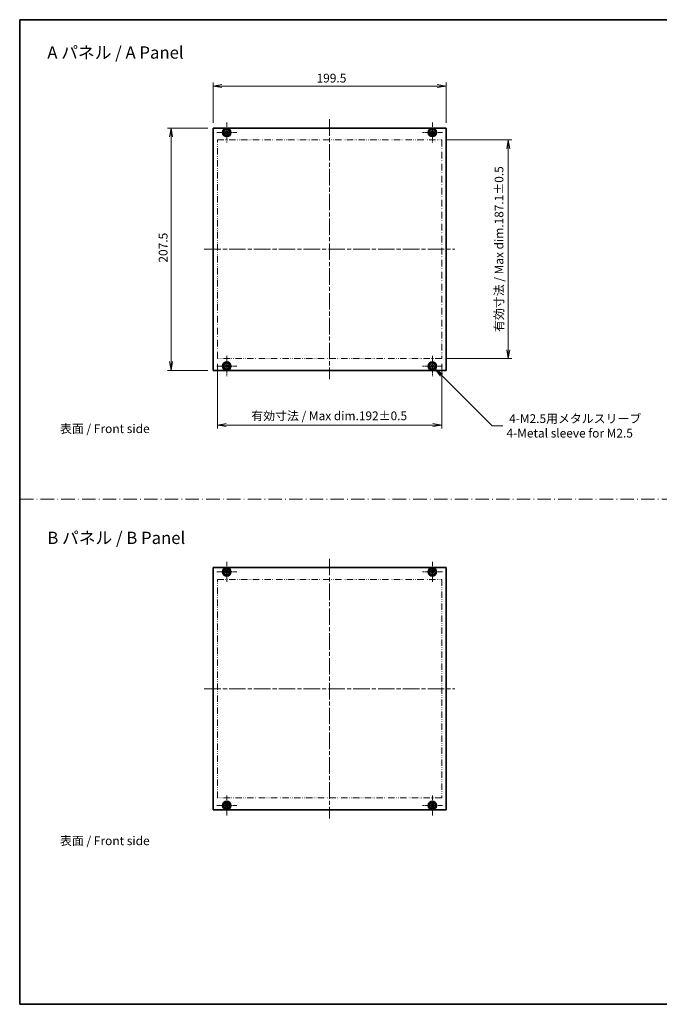
# Model space of a CAD drawing. Units: millimetres. Extents: x 36 to 7721, y 20 to 1425.
# Drawn here: x 4573 to 5120, y 20 to 863 of the extents above; entities that cross this region are included whole.
import ezdxf

# ---------------------------------------------------------------- set-up
doc = ezdxf.new("R2010")
doc.units = ezdxf.units.MM
doc.header["$LTSCALE"] = 2.5
for name, pattern in [('CHAIN', [0.3543, 0.2362, -0.0295, 0.0591, -0.0295]), ('DASH_DOT', [0.37, 0.24, -0.06, 0.01, -0.06]), ('DASH_DOUBLE_DOT', [0.4398, 0.24, -0.06, 0.0098, -0.06, 0.01, -0.06])]:
    doc.linetypes.add(name, pattern=pattern)
doc.layers.get('Defpoints').update_dxf_attribs({"lineweight": 25})
for name, color, linetype, lineweight in [('Border (ISO)', 7, 'Continuous', 35), ('Center Mark (ISO)', 131, 'Continuous', 18), ('Centerline (ISO)', 131, 'Continuous', 18), ('Dimension (ISO)', 7, 'Continuous', 18), ('Dimension (ISO) @ 1', 7, 'Continuous', 18), ('Sketch Geometry (ISO)', 7, 'Continuous', 18), ('Symbol (ISO)', 7, 'Continuous', 18), ('Visible (ISO)', 7, 'Continuous', 35)]:
    doc.layers.add(name, color=color, linetype=linetype, lineweight=lineweight)
doc.styles.add('Note Text (TK)', font='MS PGothic.ttf')
doc.dimstyles.new('Default - Method 1b (TK)', dxfattribs={"dimscale": 2.5, "dimtxt": 2.5, "dimasz": 2.5, "dimexe": 1, "dimexo": 1.5, "dimgap": 1, "dimtad": 1, "dimdsep": 46, "dimtxsty": 'Note Text (TK)', "dimblk": 'OPEN', "dimcen": 0.09, "dimdle": 5, "dimclrd": 100, "dimclre": 100, "dimclrt": 7, "dimadec": 1, "dimazin": 1, "dimtfac": 1, "dimtmove": 0, "dimatfit": 3, "dimldrblk": 'OPEN', "dimfxl": 1, "dimtolj": 1, "dimlwd": -1, "dimlwe": -1, "dimarcsym": 0})

# ---------------------------------------------------------------- blocks, each defined once
blk = doc.blocks.new('図面枠 tk図枠')
at = {"layer": 'Border (ISO)'}
for p, q in [((14.5, 289), (405.5, 289)), ((14.5, 289), (14.5, 8)), ((14.5, 8), (405.5, 8))]:
    blk.add_line(p, q, dxfattribs=at)
blk = doc.blocks.new('_Open')
at = {"color": 0, "linetype": 'ByBlock', "lineweight": -2}
for p, q in [((-1, 0.17), (0, 0)), ((-1, -0.17), (0, 0)), ((0, 0), (-1, 0))]:
    blk.add_line(p, q, dxfattribs=at)
blk = doc.blocks.new('*D86')
at = {"layer": 'Defpoints', "color": 0}
for p in [(4937.81, 806.22), (4738.31, 770.22), (4937.81, 770.22)]:
    blk.add_point(p, dxfattribs=at)
at = {"layer": 'Dimension (ISO)', "color": 100}
for p, q in [((4738.31, 774.72), (4738.31, 809.22)), ((4745.81, 806.22), (4930.31, 806.22)), ((4937.81, 774.72), (4937.81, 809.22))]:
    blk.add_line(p, q, dxfattribs=at)
at = {"layer": 'Dimension (ISO)', "color": 100, "xscale": 7.5, "yscale": 7.5, "zscale": 7.5, "rotation": 180}
blk.add_blockref('_Open', (4738.31, 806.22), dxfattribs=at)
at = {"layer": 'Dimension (ISO)', "color": 100, "xscale": 7.5, "yscale": 7.5, "zscale": 7.5}
blk.add_blockref('_Open', (4937.81, 806.22), dxfattribs=at)
at = {"layer": 'Dimension (ISO)', "color": 7, "insert": (4826.89, 812.97), "char_height": 7.5, "attachment_point": 4, "style": 'Note Text (TK)'}
blk.add_mtext('\\A1;199.5', dxfattribs=at)
blk = doc.blocks.new('*D87')
at = {"layer": 'Defpoints', "color": 0}
for p in [(4702.31, 770.22), (4738.31, 770.22), (4738.31, 562.72)]:
    blk.add_point(p, dxfattribs=at)
at = {"layer": 'Dimension (ISO)', "color": 100}
for p, q in [((4733.81, 770.22), (4699.31, 770.22)), ((4702.31, 570.22), (4702.31, 762.72)), ((4733.81, 562.72), (4699.31, 562.72))]:
    blk.add_line(p, q, dxfattribs=at)
at = {"layer": 'Dimension (ISO)', "color": 100, "xscale": 7.5, "yscale": 7.5, "zscale": 7.5}
for p, rotation in [((4702.31, 770.22), 90), ((4702.31, 562.72), 270)]:
    blk.add_blockref('_Open', p, dxfattribs=dict(at, rotation=rotation))
at = {"layer": 'Dimension (ISO)', "color": 7, "insert": (4695.56, 655.01), "char_height": 7.5, "attachment_point": 4, "rotation": 90, "style": 'Note Text (TK)'}
blk.add_mtext('\\A1;207.5', dxfattribs=at)
blk = doc.blocks.new('*D88')
at = {"layer": 'Defpoints', "color": 0}
for p in [(4742.06, 572.92), (4934.06, 572.92), (4742.06, 515.92)]:
    blk.add_point(p, dxfattribs=at)
at = {"layer": 'Dimension (ISO)', "color": 100}
for p, q in [((4742.06, 568.42), (4742.06, 512.92)), ((4934.06, 568.42), (4934.06, 512.92)), ((4926.56, 515.92), (4749.56, 515.92))]:
    blk.add_line(p, q, dxfattribs=at)
at = {"layer": 'Dimension (ISO)', "color": 100, "xscale": 7.5, "yscale": 7.5, "zscale": 7.5, "rotation": 180}
blk.add_blockref('_Open', (4742.06, 515.92), dxfattribs=at)
at = {"layer": 'Dimension (ISO)', "color": 100, "xscale": 7.5, "yscale": 7.5, "zscale": 7.5}
blk.add_blockref('_Open', (4934.06, 515.92), dxfattribs=at)
at = {"layer": 'Dimension (ISO)', "color": 7, "insert": (4771.04, 523.84), "char_height": 7.5, "attachment_point": 4, "style": 'Note Text (TK)'}
blk.add_mtext('\\A1;{\\H7.47;有効寸法 / Max dim.192±0.5}', dxfattribs=at)
blk = doc.blocks.new('*D89')
at = {"layer": 'Defpoints', "color": 0}
for p in [(4934.06, 760.02), (4934.06, 572.92), (4991.06, 572.92)]:
    blk.add_point(p, dxfattribs=at)
at = {"layer": 'Dimension (ISO)', "color": 100}
for p, q in [((4938.56, 760.02), (4994.06, 760.02)), ((4991.06, 752.52), (4991.06, 580.42)), ((4938.56, 572.92), (4994.06, 572.92))]:
    blk.add_line(p, q, dxfattribs=at)
at = {"layer": 'Dimension (ISO)', "color": 100, "xscale": 7.5, "yscale": 7.5, "zscale": 7.5}
for p, rotation in [((4991.06, 760.02), 90), ((4991.06, 572.92), 270)]:
    blk.add_blockref('_Open', p, dxfattribs=dict(at, rotation=rotation))
at = {"layer": 'Dimension (ISO)', "color": 7, "insert": (4983.13, 595.63), "char_height": 7.5, "attachment_point": 4, "rotation": 90, "style": 'Note Text (TK)'}
blk.add_mtext('\\A1;{\\H7.47;有効寸法 / Max dim.187.1±0.5}', dxfattribs=at)
blk = doc.blocks.new('*D94')
at = {"layer": 'Defpoints', "color": 0}
for p in [(4923.51, 569.02), (4928.6, 563.93)]:
    blk.add_point(p, dxfattribs=at)
at = {"layer": 'Dimension (ISO)', "color": 100}
for p, q in [((4925.79, 566.47), (4926.33, 566.47)), ((4926.06, 566.2), (4926.06, 566.74)), ((4977.3, 515.22), (4933.9, 558.62)), ((4986.54, 515.22), (4977.3, 515.22))]:
    blk.add_line(p, q, dxfattribs=at)
at = {"layer": 'Dimension (ISO)', "color": 100, "xscale": 7.5, "yscale": 7.5, "zscale": 7.5, "rotation": 134.9999999999847}
blk.add_blockref('_Open', (4928.6, 563.93), dxfattribs=at)
at = {"layer": 'Dimension (ISO)', "color": 7, "insert": (4989.54, 515.22), "char_height": 7.5, "attachment_point": 4, "style": 'Note Text (TK)'}
blk.add_mtext('\\A1; \\fＭＳ Ｐゴシック|b0|i0;{\\H7.4700;4-M2.5用メタルスリーブ\\P}\\fＭＳ Ｐゴシック|b0|i0;{\\H7.4700;4-Metal sleeve for M2.5}', dxfattribs=at)

msp = doc.modelspace()

# ---------------------------------------------------------------- linework, layer by layer
at = {"layer": 'Center Mark (ISO)', "linetype": 'CHAIN', "ltscale": 6.370822}
for p, q in [((4750.055, 775.071), (4750.055, 757.871)), ((4926.055, 775.071), (4926.055, 757.871)), ((4758.655, 766.471), (4741.455, 766.471)), ((4934.655, 766.471), (4917.455, 766.471)), ((4750.055, 575.071), (4750.055, 557.871)), ((4926.055, 575.071), (4926.055, 557.871)), ((4758.655, 566.471), (4741.455, 566.471)), ((4934.655, 566.471), (4917.455, 566.471)), ((4750.055, 398.8205), (4750.055, 381.6205)), ((4926.055, 398.8205), (4926.055, 381.6205)), ((4758.655, 390.2205), (4741.455, 390.2205)), ((4934.655, 390.2205), (4917.455, 390.2205)), ((4750.055, 198.8205), (4750.055, 181.6205)), ((4926.055, 198.8205), (4926.055, 181.6205)), ((4758.655, 190.2205), (4741.455, 190.2205)), ((4934.655, 190.2205), (4917.455, 190.2205))]:
    msp.add_line(p, q, dxfattribs=at)
at = {"layer": 'Centerline (ISO)', "linetype": 'CHAIN', "ltscale": 23.990969}
for p, q in [((4838.055, 777.721), (4838.055, 555.221)), ((4730.805, 666.471), (4945.305, 666.471)), ((4838.055, 401.4705), (4838.055, 178.9705)), ((4730.805, 290.2205), (4945.305, 290.2205))]:
    msp.add_line(p, q, dxfattribs=at)
at = {"layer": 'Sketch Geometry (ISO)', "color": 4, "linetype": 'DASH_DOUBLE_DOT', "lineweight": 18, "ltscale": 9.155677}
for p, q in [((4742.055, 760.021), (4934.055, 760.021)), ((4934.055, 572.921), (4742.055, 572.921)), ((4742.055, 383.7705), (4934.055, 383.7705)), ((4934.055, 196.6705), (4742.055, 196.6705))]:
    msp.add_line(p, q, dxfattribs=at)
at = {"layer": 'Sketch Geometry (ISO)', "color": 4, "linetype": 'DASH_DOUBLE_DOT', "lineweight": 18, "ltscale": 9.341368}
for p, q in [((4742.055, 572.921), (4742.055, 760.021)), ((4934.055, 760.021), (4934.055, 572.921)), ((4742.055, 196.6705), (4742.055, 383.7705)), ((4934.055, 383.7705), (4934.055, 196.6705))]:
    msp.add_line(p, q, dxfattribs=at)
at = {"layer": 'Sketch Geometry (ISO)', "color": 4, "linetype": 'DASH_DOT', "lineweight": 18, "ltscale": 19.164619}
msp.add_line((4572.9347, 452.3723), (5742.9347, 452.3723), dxfattribs=at)
at = {"layer": 'Visible (ISO)'}
for p, q in [((4738.305, 562.721), (4738.305, 770.221)), ((4738.305, 770.221), (4937.805, 770.221)), ((4937.805, 770.221), (4937.805, 562.721)), ((4937.805, 562.721), (4738.305, 562.721)), ((4738.305, 186.4705), (4738.305, 393.9705)), ((4738.305, 393.9705), (4937.805, 393.9705)), ((4937.805, 393.9705), (4937.805, 186.4705)), ((4937.805, 186.4705), (4738.305, 186.4705))]:
    msp.add_line(p, q, dxfattribs=at)
for centre, radius in [((4750.055, 766.471), 3.6), ((4750.055, 766.471), 3.5), ((4750.055, 766.471), 2.7), ((4750.055, 766.471), 2.6), ((4750.055, 766.471), 1.1), ((4926.055, 766.471), 3.6), ((4926.055, 766.471), 3.5), ((4926.055, 766.471), 2.7), ((4926.055, 766.471), 2.6), ((4926.055, 766.471), 1.1), ((4750.055, 566.471), 3.6), ((4750.055, 566.471), 3.5), ((4750.055, 566.471), 2.7), ((4750.055, 566.471), 2.6), ((4750.055, 566.471), 1.1), ((4926.055, 566.471), 3.6), ((4926.055, 566.471), 3.5), ((4926.055, 566.471), 2.7), ((4926.055, 566.471), 2.6), ((4926.055, 566.471), 1.1), ((4750.055, 390.2205), 3.6), ((4750.055, 390.2205), 3.5), ((4750.055, 390.2205), 2.7), ((4750.055, 390.2205), 2.6), ((4750.055, 390.2205), 1.1), ((4926.055, 390.2205), 3.6), ((4926.055, 390.2205), 3.5), ((4926.055, 390.2205), 2.7), ((4926.055, 390.2205), 2.6), ((4926.055, 390.2205), 1.1), ((4750.055, 190.2205), 3.6), ((4750.055, 190.2205), 3.5), ((4750.055, 190.2205), 2.7), ((4750.055, 190.2205), 2.6), ((4750.055, 190.2205), 1.1), ((4926.055, 190.2205), 3.6), ((4926.055, 190.2205), 3.5), ((4926.055, 190.2205), 2.7), ((4926.055, 190.2205), 2.6), ((4926.055, 190.2205), 1.1)]:
    msp.add_circle(centre, radius, dxfattribs=at)

# ---------------------------------------------------------------- block references
at = {"xscale": 3, "yscale": 3, "zscale": 3}
msp.add_blockref('図面枠 tk図枠', (4529.2501, -4), dxfattribs=at)

# ---------------------------------------------------------------- texts
at = {"layer": 'Symbol (ISO)', "color": 7, "attachment_point": 4, "line_spacing_factor": 1.5, "style": 'Note Text (TK)'}
for s, insert, char_height in [('\\fＭＳ Ｐゴシック|b0|i0;{\\H10.5000;A パネル / A Panel}', (4596.4068, 834.8867), 10.5), ('\\fＭＳ Ｐゴシック|b0|i0;表面 / Front side', (4607.1689, 512.8412), 7.5), ('\\fＭＳ Ｐゴシック|b0|i0;{\\H10.5000;B パネル / B Panel}', (4596.4068, 419.3638), 10.5), ('\\fＭＳ Ｐゴシック|b0|i0;表面 / Front side', (4607.1689, 160.0138), 7.5)]:
    msp.add_mtext(s, dxfattribs=dict(at, insert=insert, char_height=char_height))

# ---------------------------------------------------------------- dimensions: what is measured, and where the dimension line sits
at = {"layer": 'Dimension (ISO) @ 1', "color": 100}
for base, p1, p2, angle, picture, middle in [((4937.805, 806.221), (4738.305, 770.221), (4937.805, 770.221), 180, '*D86', (4838.055, 806.221)), ((4702.305, 770.221), (4738.305, 562.721), (4738.305, 770.221), 90, '*D87', (4702.305, 666.471))]:
    dim = msp.add_linear_dim(base=base, p1=p1, p2=p2, angle=angle, dimstyle='Default - Method 1b (TK)', override={"dimscale": 1, "dimtxt": 7.5, "dimasz": 7.5, "dimexe": 3, "dimexo": 4.5, "dimgap": 3, "dimdec": 2, "dimcen": 0.27, "dimtol": 0, "dimlim": 0, "dimtp": 0, "dimtm": 0, "dimtdec": 2, "dimtix": 0, "dimtofl": 0, "dimtmove": 0, "dimatfit": 1}, dxfattribs=at)
    dim.commit()
    dim.dimension.update_dxf_attribs({"geometry": picture, "text_midpoint": middle, "dimtype": 128})
for base, p1, p2, angle, picture, middle in [((4991.055, 572.921), (4934.055, 760.021), (4934.055, 572.921), 90, '*D89', (4991.055, 666.471)), ((4742.055, 515.921), (4934.055, 572.921), (4742.055, 572.921), 180, '*D88', (4838.055, 515.921))]:
    dim = msp.add_linear_dim(base=base, p1=p1, p2=p2, angle=angle, text='{\\H7.47;有効寸法 / Max dim.<>}', dimstyle='Default - Method 1b (TK)', override={"dimscale": 1, "dimtxt": 7.5, "dimasz": 7.5, "dimexe": 3, "dimexo": 4.5, "dimgap": 3, "dimpost": '', "dimcen": 0.27, "dimtol": 1, "dimtp": 0.5, "dimtm": 0.5, "dimtix": 0, "dimtofl": 0, "dimtmove": 0, "dimatfit": 1}, dxfattribs=at)
    dim.commit()
    dim.dimension.update_dxf_attribs({"geometry": picture, "text_midpoint": middle, "dimtype": 128})
dim = msp.add_diameter_dim_2p(p1=(4923.5094, 569.0166), p2=(4928.6006, 563.9254), text=' \\fＭＳ Ｐゴシック|b0|i0;{\\H7.4700;4-M2.5用メタルスリーブ\\P}\\fＭＳ Ｐゴシック|b0|i0;{\\H7.4700;4-Metal sleeve for M2.5}', dimstyle='Default - Method 1b (TK)', override={"dimscale": 1, "dimtxt": 7.5, "dimasz": 7.5, "dimexe": 3, "dimexo": 4.5, "dimgap": 3, "dimtad": 0, "dimtih": 1, "dimtoh": 1, "dimdec": 2, "dimlfac": 1, "dimcen": 0.27, "dimtol": 0, "dimlim": 0, "dimtp": 0, "dimtm": 0, "dimtdec": 2, "dimtix": 0, "dimtofl": 0, "dimtmove": 0, "dimatfit": 3, "dimtvp": 0}, dxfattribs=at)
dim.commit()
dim.dimension.update_dxf_attribs({"geometry": '*D94', "text_midpoint": (5044.9363, 515.2216), "dimtype": 131})

doc.saveas('drawing.dxf')
